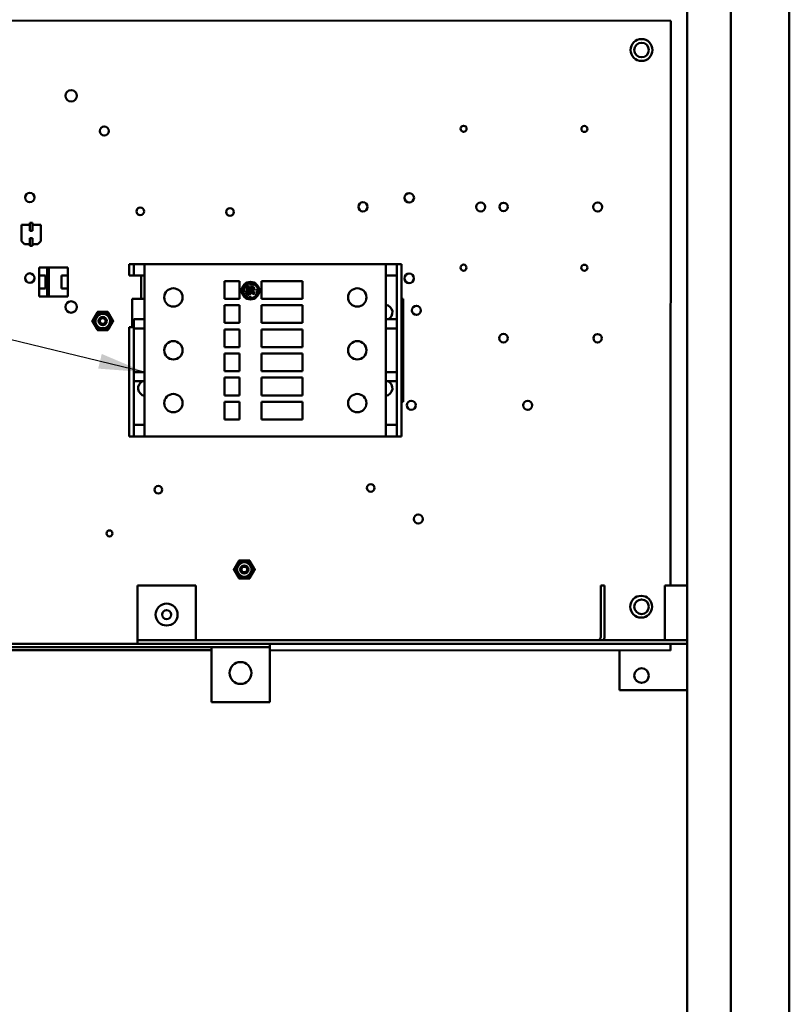
# Model space of a CAD drawing. Units: inches. Extents: x 2 to 86, y 1 to 67.
# Drawn here: x 57.1 to 63.7, y 40.4 to 48.9 of the extents above; entities that cross this region are included whole.
import ezdxf

# ---------------------------------------------------------------- set-up
doc = ezdxf.new("R2010")
doc.units = ezdxf.units.IN
doc.header["$LTSCALE"] = 4
doc.header["$MEASUREMENT"] = 0
doc.layers.add('Symbol (ANSI)', color=7, linetype='Continuous', lineweight=25)
doc.layers.add('Visible (ANSI)', color=7, linetype='Continuous', lineweight=50)
doc.styles.add('Note Text (ANSI)', font='tahoma.ttf')
doc.dimstyles.new('Default (ANSI)$7', dxfattribs={"dimscale": 4, "dimtxt": 0.12, "dimasz": 0.098425, "dimexe": 0.125, "dimexo": 0.0625, "dimgap": 0.031496, "dimtad": 0, "dimtih": 1, "dimtoh": 1, "dimrnd": 1e-08, "dimzin": 0, "dimdsep": 46, "dimtxsty": 'Note Text (ANSI)', "dimcen": 0.09, "dimdle": 0.393701, "dimclrd": 256, "dimclre": 256, "dimclrt": 256, "dimadec": 0, "dimazin": 1, "dimtfac": 1, "dimtofl": 0, "dimtmove": 0, "dimatfit": 3, "dimfxl": 1, "dimtolj": 1, "dimtzin": 4, "dimlwd": -1, "dimlwe": -1, "dimarcsym": 0})

msp = doc.modelspace()

# ---------------------------------------------------------------- linework, layer by layer
at = {"layer": 'Visible (ANSI)'}
for p, q in [((62.8351, 57.0502), (62.8351, 22.2502)), ((63.2101, 57.0502), (63.2101, 22.2502)), ((63.7101, 57.0462), (63.7101, 22.2542)), ((54.6948, 48.8554), (62.6948, 48.85)), ((62.2546, 48.8602), (62.2546, 48.8503)), ((62.6948, 48.85), (62.6915, 44.0128)), ((57.1324, 47.1034), (57.2053, 47.1034)), ((57.1324, 46.9626), (57.1324, 47.1034)), ((57.1324, 47.1034), (57.1324, 46.9626)), ((57.2053, 47.1034), (57.1324, 47.1034)), ((57.2053, 47.0512), (57.2053, 47.1182)), ((57.2053, 47.1182), (57.2268, 47.1182)), ((57.2268, 47.1182), (57.2268, 47.0512)), ((57.2268, 47.1034), (57.2998, 47.1034)), ((57.2998, 47.1034), (57.2268, 47.1034)), ((57.2998, 47.1034), (57.2998, 46.9626)), ((57.2998, 46.9626), (57.2998, 47.1034)), ((57.2268, 47.0512), (57.2053, 47.0512)), ((57.159, 46.9359), (57.1324, 46.9626)), ((57.1324, 46.9626), (57.159, 46.9359)), ((57.2053, 46.9359), (57.159, 46.9359)), ((57.159, 46.9359), (57.2053, 46.9359)), ((57.2053, 46.9882), (57.2268, 46.9882)), ((57.2053, 46.9212), (57.2053, 46.9882)), ((57.2268, 46.9212), (57.2053, 46.9212)), ((57.2268, 46.9882), (57.2268, 46.9212)), ((57.2732, 46.9359), (57.2268, 46.9359)), ((57.2268, 46.9359), (57.2732, 46.9359)), ((57.2998, 46.9626), (57.2732, 46.9359)), ((58.0575, 46.7655), (58.0565, 46.7655)), ((58.0565, 46.7655), (58.0565, 46.6671)), ((58.0634, 46.7655), (58.0575, 46.7655)), ((58.0827, 46.7655), (58.0634, 46.7655)), ((58.0827, 46.7655), (58.0866, 46.7655)), ((58.0897, 46.7655), (58.0866, 46.7655)), ((58.0917, 46.7655), (58.0897, 46.7655)), ((58.0949, 46.7655), (58.0917, 46.7655)), ((58.0949, 46.7655), (58.0978, 46.7655)), ((58.0949, 46.7655), (58.0949, 46.6671)), ((58.1501, 46.7655), (58.0978, 46.7655)), ((58.1501, 46.7655), (58.157, 46.7655)), ((58.1884, 46.7655), (58.157, 46.7655)), ((58.189, 46.7655), (58.1884, 46.7655)), ((58.1884, 46.7655), (58.1884, 46.6671)), ((58.189, 46.7655), (58.193, 46.7655)), ((58.6668, 46.7655), (58.193, 46.7655)), ((58.6707, 46.7655), (58.6668, 46.7655)), ((58.672, 46.7655), (58.6707, 46.7655)), ((58.672, 46.7655), (58.6759, 46.7655)), ((59.7678, 46.7655), (58.6759, 46.7655)), ((59.7678, 46.7655), (59.7717, 46.7655)), ((59.773, 46.7655), (59.7717, 46.7655)), ((59.7769, 46.7655), (59.773, 46.7655)), ((60.2508, 46.7655), (59.7769, 46.7655)), ((60.2508, 46.7655), (60.2547, 46.7655)), ((60.2553, 46.7655), (60.2547, 46.7655)), ((60.2868, 46.7655), (60.2553, 46.7655)), ((60.2553, 46.7655), (60.2553, 46.6671)), ((60.2936, 46.7655), (60.2868, 46.7655)), ((60.3459, 46.7655), (60.2936, 46.7655)), ((60.3488, 46.7655), (60.3459, 46.7655)), ((60.3521, 46.7655), (60.3488, 46.7655)), ((60.3488, 46.7655), (60.3488, 46.6671)), ((60.354, 46.7655), (60.3521, 46.7655)), ((60.3572, 46.7655), (60.354, 46.7655)), ((60.3572, 46.7655), (60.3611, 46.7655)), ((60.3799, 46.7655), (60.3611, 46.7655)), ((60.3858, 46.7655), (60.3799, 46.7655)), ((60.3872, 46.7655), (60.3858, 46.7655)), ((60.3887, 46.7655), (60.3872, 46.7655)), ((60.3872, 46.7655), (60.3872, 45.2891)), ((60.3887, 46.7655), (60.3887, 46.4683)), ((57.2851, 46.6677), (57.3391, 46.6677)), ((57.2851, 46.5577), (57.2851, 46.6677)), ((57.2851, 46.6677), (57.2851, 46.5577)), ((57.2856, 46.7357), (57.3529, 46.7357)), ((57.2856, 46.6677), (57.2856, 46.7357)), ((57.3529, 46.7357), (57.2856, 46.7357)), ((57.2856, 46.7357), (57.2856, 46.6677)), ((57.3391, 46.6677), (57.3391, 46.5577)), ((57.3391, 46.5577), (57.3391, 46.6677)), ((57.3529, 46.7357), (57.3529, 46.4896)), ((57.3529, 46.7357), (57.3667, 46.7357)), ((57.3529, 46.4896), (57.3529, 46.7357)), ((57.3667, 46.7357), (57.5306, 46.7357)), ((57.3667, 46.7357), (57.3667, 46.4896)), ((57.5306, 46.7357), (57.3667, 46.7357)), ((57.3667, 46.4896), (57.3667, 46.7357)), ((57.4771, 46.6677), (57.5311, 46.6677)), ((57.4771, 46.5577), (57.4771, 46.6677)), ((57.5311, 46.6677), (57.4771, 46.6677)), ((57.4771, 46.6677), (57.4771, 46.5577)), ((57.5306, 46.7357), (57.5306, 46.6677)), ((57.5306, 46.6677), (57.5306, 46.7357)), ((57.5311, 46.6677), (57.5311, 46.5577)), ((57.5311, 46.5577), (57.5311, 46.6677)), ((58.0575, 46.6671), (58.0565, 46.6671)), ((58.0575, 46.6671), (58.0634, 46.6671)), ((58.0827, 46.6671), (58.0634, 46.6671)), ((58.0827, 46.6671), (58.0866, 46.6671)), ((58.0897, 46.6671), (58.0866, 46.6671)), ((58.0897, 46.6671), (58.0917, 46.6671)), ((58.0949, 46.6671), (58.0917, 46.6671)), ((58.0949, 46.6671), (58.0978, 46.6671)), ((58.1501, 46.6671), (58.0978, 46.6671)), ((58.1501, 46.6671), (58.157, 46.6671)), ((58.157, 46.6671), (58.1884, 46.6671)), ((58.1589, 46.6671), (58.1589, 46.4683)), ((58.1884, 46.2931), (58.1884, 46.6671)), ((60.2553, 46.6671), (60.2553, 46.2931)), ((60.2868, 46.6671), (60.2553, 46.6671)), ((60.2868, 46.6671), (60.2936, 46.6671)), ((60.3459, 46.6671), (60.2936, 46.6671)), ((60.3459, 46.6671), (60.3488, 46.6671)), ((60.3488, 46.6671), (60.3488, 46.2931)), ((59.0014, 46.6198), (58.8734, 46.6198)), ((58.8734, 46.6198), (58.8734, 46.4683)), ((59.0014, 46.4683), (59.0014, 46.6198)), ((59.0371, 46.5576), (59.0525, 46.589)), ((59.0584, 46.5815), (59.0531, 46.5754)), ((59.0531, 46.5754), (59.0553, 46.5606)), ((59.0748, 46.5789), (59.0584, 46.5815)), ((59.0593, 46.5709), (59.0616, 46.5753)), ((59.0619, 46.5651), (59.0593, 46.5709)), ((59.0616, 46.5753), (59.0702, 46.5739)), ((59.0702, 46.5739), (59.0837, 46.5579)), ((59.0927, 46.5531), (59.0748, 46.5789)), ((59.0979, 46.6024), (59.0847, 46.5977)), ((59.0847, 46.5977), (59.0867, 46.5903)), ((59.0867, 46.5903), (59.0926, 46.5903)), ((59.0926, 46.5903), (59.1056, 46.5958)), ((59.111, 46.6024), (59.0979, 46.6024)), ((59.1084, 46.5797), (59.1015, 46.5732)), ((59.1015, 46.5732), (59.1015, 46.5699)), ((59.1056, 46.5958), (59.1243, 46.593)), ((59.106, 46.5703), (59.1086, 46.5737)), ((59.1151, 46.5684), (59.106, 46.5703)), ((59.12, 46.5779), (59.1084, 46.5797)), ((59.1086, 46.5737), (59.1192, 46.5732)), ((59.1192, 46.5732), (59.12, 46.5779)), ((59.1243, 46.593), (59.1526, 46.5707)), ((59.5408, 46.6198), (59.1904, 46.6198)), ((59.1904, 46.6198), (59.1904, 46.4683)), ((59.5408, 46.4683), (59.5408, 46.6198)), ((57.3391, 46.5577), (57.2851, 46.5577)), ((57.2851, 46.5577), (57.3391, 46.5577)), ((57.2856, 46.4897), (57.2856, 46.5577)), ((57.2856, 46.5577), (57.2856, 46.4897)), ((57.3529, 46.4897), (57.2856, 46.4897)), ((57.2856, 46.4897), (57.3529, 46.4897)), ((57.3667, 46.4896), (57.3529, 46.4896)), ((57.5306, 46.4897), (57.3667, 46.4897)), ((57.3667, 46.4897), (57.5306, 46.4897)), ((57.5311, 46.5577), (57.4771, 46.5577)), ((57.5306, 46.5577), (57.5306, 46.4897)), ((57.5306, 46.4897), (57.5306, 46.5577)), ((59.0321, 46.5591), (59.0304, 46.5431)), ((59.0304, 46.5431), (59.0345, 46.5297)), ((59.0345, 46.5297), (59.0407, 46.5288)), ((59.0371, 46.5445), (59.0371, 46.5576)), ((59.0432, 46.5339), (59.0371, 46.5445)), ((59.0407, 46.5288), (59.0432, 46.5339)), ((59.076, 46.4797), (59.0446, 46.4951)), ((59.0589, 46.5357), (59.0527, 46.5237)), ((59.0527, 46.5237), (59.0567, 46.5078)), ((59.0553, 46.5606), (59.0704, 46.5504)), ((59.0567, 46.5078), (59.0695, 46.5004)), ((59.0723, 46.5418), (59.0589, 46.5357)), ((59.0594, 46.5239), (59.0651, 46.5315)), ((59.061, 46.5124), (59.0594, 46.5239)), ((59.0698, 46.5073), (59.061, 46.5124)), ((59.0677, 46.5596), (59.0619, 46.5651)), ((59.0651, 46.5315), (59.0799, 46.5337)), ((59.068, 46.5233), (59.067, 46.5173)), ((59.067, 46.5173), (59.0701, 46.5159)), ((59.0856, 46.5544), (59.0677, 46.5596)), ((59.0755, 46.5267), (59.068, 46.5233)), ((59.0695, 46.5004), (59.0829, 46.5038)), ((59.078, 46.5085), (59.0698, 46.5073)), ((59.0701, 46.5159), (59.0749, 46.5188)), ((59.0704, 46.5504), (59.0892, 46.5474)), ((59.0857, 46.5396), (59.0723, 46.5418)), ((59.0749, 46.5188), (59.08, 46.5188)), ((59.0849, 46.5234), (59.0755, 46.5267)), ((59.0817, 46.5134), (59.078, 46.5085)), ((59.0799, 46.5337), (59.0913, 46.5284)), ((59.08, 46.5188), (59.0817, 46.5134)), ((59.0829, 46.5038), (59.0876, 46.5128)), ((59.0837, 46.5579), (59.0856, 46.5544)), ((59.0876, 46.5128), (59.0849, 46.5234)), ((59.0986, 46.5272), (59.0857, 46.5396)), ((59.0892, 46.5474), (59.1007, 46.5289)), ((59.0913, 46.5284), (59.0954, 46.521)), ((59.096, 46.5531), (59.0927, 46.5531)), ((59.1015, 46.5699), (59.0933, 46.5636)), ((59.0933, 46.5636), (59.096, 46.5531)), ((59.0953, 46.5472), (59.1013, 46.5472)), ((59.1063, 46.5313), (59.0953, 46.5472)), ((59.0954, 46.521), (59.0954, 46.5107)), ((59.0954, 46.5107), (59.1, 46.51)), ((59.0982, 46.5608), (59.1014, 46.5633)), ((59.0995, 46.5557), (59.0982, 46.5608)), ((59.1007, 46.5289), (59.0986, 46.5272)), ((59.1041, 46.5509), (59.0995, 46.5557)), ((59.1, 46.51), (59.1011, 46.5204)), ((59.1011, 46.5204), (59.1043, 46.5235)), ((59.1013, 46.5472), (59.1113, 46.5404)), ((59.1014, 46.5633), (59.1089, 46.5526)), ((59.1107, 46.5486), (59.1041, 46.5509)), ((59.1043, 46.5235), (59.1173, 46.5111)), ((59.1178, 46.5304), (59.1063, 46.5313)), ((59.107, 46.5637), (59.1184, 46.5614)), ((59.1149, 46.5549), (59.107, 46.5637)), ((59.1089, 46.5526), (59.1208, 46.5464)), ((59.1095, 46.525), (59.1222, 46.5214)), ((59.1209, 46.5159), (59.1095, 46.525)), ((59.1139, 46.5438), (59.1107, 46.5486)), ((59.1113, 46.5404), (59.1139, 46.5438)), ((59.1231, 46.5511), (59.1149, 46.5549)), ((59.127, 46.5622), (59.1151, 46.5684)), ((59.1173, 46.5111), (59.1264, 46.5092)), ((59.1291, 46.5228), (59.1178, 46.5304)), ((59.1184, 46.5614), (59.1245, 46.5542)), ((59.1208, 46.5464), (59.1283, 46.5464)), ((59.1242, 46.5159), (59.1209, 46.5159)), ((59.1222, 46.5214), (59.1251, 46.5179)), ((59.1245, 46.5542), (59.1231, 46.5511)), ((59.1251, 46.5179), (59.1242, 46.5159)), ((59.1264, 46.5092), (59.1307, 46.515)), ((59.1307, 46.553), (59.127, 46.5622)), ((59.1283, 46.5464), (59.1307, 46.553)), ((59.1307, 46.515), (59.1291, 46.5228)), ((59.1431, 46.4985), (59.1301, 46.482)), ((59.15, 46.5103), (59.1431, 46.4985)), ((59.1517, 46.5475), (59.1465, 46.5435)), ((59.1465, 46.5435), (59.1524, 46.5267)), ((59.1524, 46.5267), (59.15, 46.5103)), ((59.1569, 46.5445), (59.1517, 46.5475)), ((59.1597, 46.5335), (59.1569, 46.5445)), ((59.1569, 46.5147), (59.1597, 46.5335)), ((58.0801, 46.4683), (58.0801, 46.2242)), ((58.1884, 46.4683), (58.0801, 46.4683)), ((58.8734, 46.4683), (59.0014, 46.4683)), ((59.0014, 46.4131), (58.8734, 46.4131)), ((58.8734, 46.4131), (58.8734, 46.2616)), ((59.0014, 46.2616), (59.0014, 46.4131)), ((59.0716, 46.4761), (59.0731, 46.4759)), ((59.0731, 46.4759), (59.0945, 46.4736)), ((59.0949, 46.4855), (59.076, 46.4797)), ((59.0945, 46.4736), (59.1042, 46.4812)), ((59.1009, 46.4855), (59.0949, 46.4855)), ((59.1042, 46.4812), (59.1009, 46.4855)), ((59.1904, 46.4683), (59.5408, 46.4683)), ((59.5408, 46.4131), (59.1904, 46.4131)), ((59.1904, 46.4131), (59.1904, 46.2616)), ((59.5408, 46.2616), (59.5408, 46.4131)), ((60.3872, 46.4269), (60.3948, 46.4269)), ((60.403, 46.4683), (60.3887, 46.4683)), ((60.3948, 46.2773), (60.3948, 46.4269)), ((60.403, 46.4683), (60.403, 45.5864)), ((58.0949, 46.2931), (58.0949, 46.2143)), ((58.0949, 46.2931), (58.0978, 46.2931)), ((58.1501, 46.2931), (58.0978, 46.2931)), ((58.1501, 46.2931), (58.157, 46.2931)), ((58.157, 46.2931), (58.1884, 46.2931)), ((58.1884, 46.2931), (58.1884, 46.2143)), ((58.8734, 46.2616), (59.0014, 46.2616)), ((59.1904, 46.2616), (59.5408, 46.2616)), ((60.2553, 46.2931), (60.2553, 46.2143)), ((60.2868, 46.2931), (60.2553, 46.2931)), ((60.2868, 46.2931), (60.2936, 46.2931)), ((60.3459, 46.2931), (60.2936, 46.2931)), ((60.3459, 46.2931), (60.3488, 46.2931)), ((60.3488, 46.2931), (60.3488, 46.2143)), ((60.3872, 46.2773), (60.3948, 46.2773)), ((58.0575, 46.2242), (58.0565, 46.2242)), ((58.0565, 46.2242), (58.0565, 45.2891)), ((58.0575, 46.2242), (58.0634, 46.2242)), ((58.0827, 46.2242), (58.0634, 46.2242)), ((58.0827, 46.2242), (58.0866, 46.2242)), ((58.0897, 46.2242), (58.0866, 46.2242)), ((58.0897, 46.2242), (58.0917, 46.2242)), ((58.0949, 46.2242), (58.0917, 46.2242)), ((58.0949, 46.2143), (58.0949, 45.8403)), ((58.0949, 46.2143), (58.0978, 46.2143)), ((58.1501, 46.2143), (58.0978, 46.2143)), ((58.1501, 46.2143), (58.157, 46.2143)), ((58.157, 46.2143), (58.1884, 46.2143)), ((58.1884, 45.8403), (58.1884, 46.2143)), ((59.0014, 46.2065), (58.8734, 46.2065)), ((58.8734, 46.2065), (58.8734, 46.0549)), ((59.0014, 46.0549), (59.0014, 46.2065)), ((59.5408, 46.2065), (59.1904, 46.2065)), ((59.1904, 46.2065), (59.1904, 46.0549)), ((59.5408, 46.0549), (59.5408, 46.2065)), ((60.2553, 46.2143), (60.2553, 45.8403)), ((60.2868, 46.2143), (60.2553, 46.2143)), ((60.2868, 46.2143), (60.2936, 46.2143)), ((60.3459, 46.2143), (60.2936, 46.2143)), ((60.3459, 46.2143), (60.3488, 46.2143)), ((60.3488, 46.2143), (60.3488, 45.8403)), ((58.8734, 46.0549), (59.0014, 46.0549)), ((58.8734, 45.9998), (58.8734, 45.8482)), ((59.0014, 45.9998), (58.8734, 45.9998)), ((59.0014, 45.8482), (59.0014, 45.9998)), ((59.1904, 46.0549), (59.5408, 46.0549)), ((59.1904, 45.9998), (59.1904, 45.8482)), ((59.5408, 45.9998), (59.1904, 45.9998)), ((59.5408, 45.8482), (59.5408, 45.9998)), ((58.0949, 45.8403), (58.0949, 45.7616)), ((58.0949, 45.8403), (58.0978, 45.8403)), ((58.1501, 45.8403), (58.0978, 45.8403)), ((58.1501, 45.8403), (58.157, 45.8403)), ((58.157, 45.8403), (58.1884, 45.8403)), ((58.1884, 45.8403), (58.1884, 45.7616)), ((58.8734, 45.8482), (59.0014, 45.8482)), ((59.1904, 45.8482), (59.5408, 45.8482)), ((60.2553, 45.8403), (60.2553, 45.7616)), ((60.2868, 45.8403), (60.2553, 45.8403)), ((60.2868, 45.8403), (60.2936, 45.8403)), ((60.3459, 45.8403), (60.2936, 45.8403)), ((60.3459, 45.8403), (60.3488, 45.8403)), ((60.3488, 45.8403), (60.3488, 45.7616)), ((58.0949, 45.3876), (58.0949, 45.7616)), ((58.0949, 45.7616), (58.0978, 45.7616)), ((58.1501, 45.7616), (58.0978, 45.7616)), ((58.1501, 45.7616), (58.157, 45.7616)), ((58.157, 45.7616), (58.1884, 45.7616)), ((58.1884, 45.3876), (58.1884, 45.7616)), ((58.8734, 45.7931), (58.8734, 45.6415)), ((59.0014, 45.7931), (58.8734, 45.7931)), ((59.0014, 45.6415), (59.0014, 45.7931)), ((59.1904, 45.7931), (59.1904, 45.6415)), ((59.5408, 45.7931), (59.1904, 45.7931)), ((59.5408, 45.6415), (59.5408, 45.7931)), ((60.2553, 45.7616), (60.2553, 45.3876)), ((60.2868, 45.7616), (60.2553, 45.7616)), ((60.2868, 45.7616), (60.2936, 45.7616)), ((60.3459, 45.7616), (60.2936, 45.7616)), ((60.3459, 45.7616), (60.3488, 45.7616)), ((60.3488, 45.7616), (60.3488, 45.3876)), ((60.3872, 45.7773), (60.3948, 45.7773)), ((60.3948, 45.6277), (60.3948, 45.7773)), ((58.8734, 45.6415), (59.0014, 45.6415)), ((58.8734, 45.5864), (58.8734, 45.4348)), ((59.0014, 45.5864), (58.8734, 45.5864)), ((59.0014, 45.4348), (59.0014, 45.5864)), ((59.1904, 45.6415), (59.5408, 45.6415)), ((59.1904, 45.5864), (59.1904, 45.4348)), ((59.5408, 45.5864), (59.1904, 45.5864)), ((59.5408, 45.4348), (59.5408, 45.5864)), ((60.3872, 45.6277), (60.3948, 45.6277)), ((60.403, 45.5864), (60.3887, 45.5864)), ((60.3887, 45.2891), (60.3887, 45.5864)), ((58.8734, 45.4348), (59.0014, 45.4348)), ((59.1904, 45.4348), (59.5408, 45.4348)), ((58.0949, 45.3876), (58.0949, 45.2891)), ((58.0949, 45.3876), (58.0978, 45.3876)), ((58.1501, 45.3876), (58.0978, 45.3876)), ((58.1501, 45.3876), (58.157, 45.3876)), ((58.157, 45.3876), (58.1884, 45.3876)), ((58.1884, 45.3876), (58.1884, 45.2891)), ((60.2553, 45.3876), (60.2553, 45.2891)), ((60.2868, 45.3876), (60.2553, 45.3876)), ((60.2868, 45.3876), (60.2936, 45.3876)), ((60.3459, 45.3876), (60.2936, 45.3876)), ((60.3459, 45.3876), (60.3488, 45.3876)), ((60.3488, 45.3876), (60.3488, 45.2891)), ((58.0575, 45.2891), (58.0565, 45.2891)), ((58.0634, 45.2891), (58.0575, 45.2891)), ((58.0827, 45.2891), (58.0634, 45.2891)), ((58.0827, 45.2891), (58.0866, 45.2891)), ((58.0897, 45.2891), (58.0866, 45.2891)), ((58.0917, 45.2891), (58.0897, 45.2891)), ((58.0949, 45.2891), (58.0917, 45.2891)), ((58.0949, 45.2891), (58.0978, 45.2891)), ((58.1501, 45.2891), (58.0978, 45.2891)), ((58.1501, 45.2891), (58.157, 45.2891)), ((58.1884, 45.2891), (58.157, 45.2891)), ((58.189, 45.2891), (58.1884, 45.2891)), ((58.189, 45.2891), (58.193, 45.2891)), ((58.6668, 45.2891), (58.193, 45.2891)), ((58.6707, 45.2891), (58.6668, 45.2891)), ((58.672, 45.2891), (58.6707, 45.2891)), ((58.672, 45.2891), (58.6759, 45.2891)), ((59.7678, 45.2891), (58.6759, 45.2891)), ((59.7678, 45.2891), (59.7717, 45.2891)), ((59.773, 45.2891), (59.7717, 45.2891)), ((59.7769, 45.2891), (59.773, 45.2891)), ((60.2508, 45.2891), (59.7769, 45.2891)), ((60.2508, 45.2891), (60.2547, 45.2891)), ((60.2553, 45.2891), (60.2547, 45.2891)), ((60.2868, 45.2891), (60.2553, 45.2891)), ((60.2936, 45.2891), (60.2868, 45.2891)), ((60.3459, 45.2891), (60.2936, 45.2891)), ((60.3488, 45.2891), (60.3459, 45.2891)), ((60.3521, 45.2891), (60.3488, 45.2891)), ((60.354, 45.2891), (60.3521, 45.2891)), ((60.3572, 45.2891), (60.354, 45.2891)), ((60.3572, 45.2891), (60.3611, 45.2891)), ((60.3799, 45.2891), (60.3611, 45.2891)), ((60.3858, 45.2891), (60.3799, 45.2891)), ((60.3872, 45.2891), (60.3858, 45.2891)), ((60.3887, 45.2891), (60.3872, 45.2891)), ((58.1264, 44.0128), (58.1264, 43.5726)), ((58.6264, 44.0128), (58.1264, 44.0128)), ((58.6264, 44.0128), (58.6264, 43.5726)), ((62.0965, 44.0128), (62.0965, 43.5726)), ((62.0965, 44.0128), (62.1264, 44.0128)), ((62.1264, 43.5726), (62.1264, 44.0128)), ((62.644, 44.0128), (62.644, 43.5726)), ((62.8351, 44.0128), (62.644, 44.0128)), ((58.1264, 43.5726), (58.1264, 43.5427)), ((62.8351, 43.5427), (58.1264, 43.5427)), ((58.1264, 43.5128), (58.1264, 43.5427)), ((58.6264, 43.5726), (58.6264, 43.5427)), ((62.644, 43.5726), (62.644, 43.5427)), ((59.2596, 43.5128), (54.5826, 43.5128)), ((54.5826, 43.4829), (59.2596, 43.4829)), ((58.7596, 43.4577), (55.2903, 43.46)), ((58.1264, 43.5128), (62.8351, 43.5128)), ((58.7596, 43.453), (58.7596, 43.4829)), ((58.7596, 43.0128), (58.7596, 43.453)), ((59.2596, 43.5128), (59.2596, 43.4829)), ((59.2596, 43.453), (59.2596, 43.4829)), ((62.6912, 43.455), (59.2596, 43.4573)), ((59.2596, 43.0128), (59.2596, 43.453)), ((62.2546, 43.4553), (62.2546, 43.1152)), ((62.6912, 43.5128), (62.6912, 43.455)), ((62.8351, 43.1152), (62.2546, 43.1152)), ((58.7596, 43.0128), (59.2596, 43.0128))]:
    msp.add_line(p, q, dxfattribs=at)
for centre, radius in [((62.4446, 48.6002), 0.0937), ((62.4446, 48.6002), 0.0625), ((57.5593, 48.2085), 0.049), ((57.8424, 47.9064), 0.039), ((60.9204, 47.9253), 0.026), ((61.9554, 47.9246), 0.026), ((57.2048, 47.3362), 0.0407), ((60.4548, 47.334), 0.0407), ((58.1509, 47.2181), 0.0325), ((60.0583, 47.2568), 0.039), ((61.0666, 47.2561), 0.039), ((61.2627, 47.256), 0.0362), ((62.0687, 47.2554), 0.039), ((58.9193, 47.2125), 0.0325), ((60.9196, 46.7353), 0.026), ((61.9546, 46.7346), 0.026), ((57.2044, 46.6462), 0.0407), ((60.4544, 46.644), 0.0407), ((59.0949, 46.5381), 0.0748), ((58.4345, 46.4801), 0.0787), ((60.0093, 46.4801), 0.0787), ((57.5581, 46.3985), 0.049), ((60.5164, 46.3696), 0.039), ((57.8291, 46.2782), 0.0355), ((61.2619, 46.131), 0.0362), ((62.0679, 46.1304), 0.0362), ((58.4345, 46.0273), 0.0787), ((60.0093, 46.0273), 0.0787), ((58.4345, 45.5746), 0.0787), ((60.0093, 45.5746), 0.0787), ((60.4724, 45.5568), 0.039), ((61.4695, 45.5561), 0.039), ((58.3056, 44.833), 0.0325), ((60.1245, 44.8478), 0.0325), ((60.5319, 44.5815), 0.039), ((57.8872, 44.4582), 0.026), ((59.0421, 44.1492), 0.0355), ((62.4414, 43.8302), 0.0937), ((62.4446, 43.8302), 0.0625), ((58.3764, 43.7628), 0.0938), ((58.3764, 43.7628), 0.039), ((59.0096, 43.2628), 0.0938), ((62.4446, 43.2402), 0.0625)]:
    msp.add_circle(centre, radius, dxfattribs=at)
for centre, radius, start, end in [((59.0949, 46.5381), 0.0662, 75.98198, 129.89437), ((59.0949, 46.5381), 0.0662, 339.25226, 29.48153), ((59.0949, 46.5381), 0.0662, 161.5783, 220.55068), ((59.0949, 46.5381), 0.0662, 249.34992, 302.04871), ((60.2455, 46.3521), 0.0653, 295.31694, 81.32449), ((57.8291, 46.2782), 0.0781, 150, 210), ((57.8291, 46.2782), 0.0781, 90, 150), ((57.8291, 46.2782), 0.0625, 90, 150), ((57.8291, 46.2782), 0.0781, 30, 90), ((57.8291, 46.2782), 0.0625, 30, 90), ((57.8291, 46.2782), 0.0781, 330, 30), ((57.8291, 46.2782), 0.0781, 210, 270), ((57.8291, 46.2782), 0.0625, 150, 210), ((57.8291, 46.2782), 0.0625, 210, 270), ((57.8291, 46.2782), 0.0244, 223.33298, 268.33298), ((57.8291, 46.2782), 0.0625, 270, 330), ((57.8291, 46.2782), 0.0781, 270, 330), ((57.8291, 46.2782), 0.0345, 276.97377, 321.97377), ((57.8291, 46.2782), 0.0625, 330, 30), ((58.1982, 45.7025), 0.0653, 115.31694, 261.32449), ((60.2455, 45.7025), 0.0653, 278.67551, 64.68306), ((59.0421, 44.1492), 0.0781, 90, 150), ((59.0421, 44.1492), 0.0625, 90, 150), ((59.0421, 44.1492), 0.0781, 30, 90), ((59.0421, 44.1492), 0.0625, 30, 90), ((59.0421, 44.1492), 0.0781, 150, 210), ((59.0421, 44.1492), 0.0625, 150, 210), ((59.0421, 44.1492), 0.0244, 283.33298, 328.33298), ((59.0421, 44.1492), 0.0345, 336.97377, 21.97377), ((59.0421, 44.1492), 0.0625, 330, 30), ((59.0421, 44.1492), 0.0781, 330, 30), ((59.0421, 44.1492), 0.0781, 210, 270), ((59.0421, 44.1492), 0.0625, 210, 270), ((59.0421, 44.1492), 0.0625, 270, 330), ((59.0421, 44.1492), 0.0781, 270, 330), ((62.0666, 43.5726), 0.0299, 270, 0), ((62.0666, 43.5726), 0.0598, 330, 0)]:
    msp.add_arc(centre, radius, start, end, dxfattribs=at)
for points, weights in [([(57.7614, 46.3172), (57.751, 46.2991), (57.7389, 46.2782)], [1.91103144839, 1.91103144839, 1.77382556355]), ([(57.784, 46.3563), (57.7719, 46.3354), (57.7614, 46.3172)], [1.77382556355, 1.91103144839, 1.91103144839]), ([(57.8291, 46.3563), (57.8082, 46.3563), (57.784, 46.3563)], [1.91103144839, 1.91103144839, 1.77382556355]), ([(57.793, 46.3407), (57.8123, 46.3407), (57.8291, 46.3407)], [6.00446903334, 6.46891632941, 6.46891632941]), ([(57.8742, 46.3563), (57.85, 46.3563), (57.8291, 46.3563)], [1.77382556355, 1.91103144839, 1.91103144839]), ([(57.8652, 46.3407), (57.8748, 46.3239), (57.8832, 46.3094)], [6.00446903334, 6.46891632941, 6.46891632941]), ([(57.8967, 46.3172), (57.8863, 46.3354), (57.8742, 46.3563)], [1.91103144839, 1.91103144839, 1.77382556355]), ([(57.9193, 46.2782), (57.9072, 46.2991), (57.8967, 46.3172)], [1.77382556355, 1.91103144839, 1.91103144839]), ([(57.7389, 46.2782), (57.751, 46.2572), (57.7614, 46.2391)], [1.77382556355, 1.91103144839, 1.91103144839]), ([(57.7569, 46.2782), (57.7666, 46.2949), (57.775, 46.3094)], [6.00446903334, 6.46891632941, 6.46891632941]), ([(57.7614, 46.2391), (57.7719, 46.221), (57.784, 46.2)], [1.91103144839, 1.91103144839, 1.77382556355]), ([(57.793, 46.2157), (57.7833, 46.2324), (57.775, 46.2469)], [6.00446903334, 6.46891632941, 6.46891632941]), ([(57.8742, 46.2), (57.8863, 46.221), (57.8967, 46.2391)], [1.77382556355, 1.91103144839, 1.91103144839]), ([(57.9013, 46.2782), (57.8916, 46.2614), (57.8832, 46.2469)], [6.00446903334, 6.46891632941, 6.46891632941]), ([(57.8967, 46.2391), (57.9072, 46.2572), (57.9193, 46.2782)], [1.91103144839, 1.91103144839, 1.77382556355]), ([(57.784, 46.2), (57.8082, 46.2), (57.8291, 46.2)], [1.77382556355, 1.91103144839, 1.91103144839]), ([(57.8652, 46.2157), (57.8458, 46.2157), (57.8291, 46.2157)], [6.00446903334, 6.46891632941, 6.46891632941]), ([(57.8291, 46.2), (57.85, 46.2), (57.8742, 46.2)], [1.91103144839, 1.91103144839, 1.77382556355]), ([(58.997, 44.2273), (58.9849, 44.2064), (58.9744, 44.1882)], [1.77382556355, 1.91103144839, 1.91103144839]), ([(59.0421, 44.2273), (59.0212, 44.2273), (58.997, 44.2273)], [1.91103144839, 1.91103144839, 1.77382556355]), ([(59.006, 44.2117), (59.0253, 44.2117), (59.0421, 44.2117)], [6.00446903334, 6.46891632941, 6.46891632941]), ([(59.0872, 44.2273), (59.063, 44.2273), (59.0421, 44.2273)], [1.77382556355, 1.91103144839, 1.91103144839]), ([(59.0782, 44.2117), (59.0878, 44.1949), (59.0962, 44.1804)], [6.00446903334, 6.46891632941, 6.46891632941]), ([(59.1097, 44.1882), (59.0993, 44.2064), (59.0872, 44.2273)], [1.91103144839, 1.91103144839, 1.77382556355]), ([(58.9744, 44.1882), (58.964, 44.1701), (58.9519, 44.1492)], [1.91103144839, 1.91103144839, 1.77382556355]), ([(58.9519, 44.1492), (58.964, 44.1282), (58.9744, 44.1101)], [1.77382556355, 1.91103144839, 1.91103144839]), ([(58.9699, 44.1492), (58.9796, 44.1659), (58.988, 44.1804)], [6.00446903334, 6.46891632941, 6.46891632941]), ([(59.1143, 44.1492), (59.1046, 44.1324), (59.0962, 44.1179)], [6.00446903334, 6.46891632941, 6.46891632941]), ([(59.1323, 44.1492), (59.1202, 44.1701), (59.1097, 44.1882)], [1.77382556355, 1.91103144839, 1.91103144839]), ([(59.1097, 44.1101), (59.1202, 44.1282), (59.1323, 44.1492)], [1.91103144839, 1.91103144839, 1.77382556355]), ([(58.9744, 44.1101), (58.9849, 44.092), (58.997, 44.071)], [1.91103144839, 1.91103144839, 1.77382556355]), ([(59.006, 44.0867), (58.9963, 44.1034), (58.988, 44.1179)], [6.00446903334, 6.46891632941, 6.46891632941]), ([(58.997, 44.071), (59.0212, 44.071), (59.0421, 44.071)], [1.77382556355, 1.91103144839, 1.91103144839]), ([(59.0782, 44.0867), (59.0588, 44.0867), (59.0421, 44.0867)], [6.00446903334, 6.46891632941, 6.46891632941]), ([(59.0421, 44.071), (59.063, 44.071), (59.0872, 44.071)], [1.91103144839, 1.91103144839, 1.77382556355]), ([(59.0872, 44.071), (59.0993, 44.092), (59.1097, 44.1101)], [1.77382556355, 1.91103144839, 1.91103144839])]:
    msp.add_rational_spline(points, weights, degree=2, dxfattribs=at)
for points, weights, knots in [([(57.775, 46.3094), (57.7792, 46.3168), (57.7881, 46.3321), (57.793, 46.3407)], [6.46891632941, 6.46891632941, 6.23231012014, 6.00446903334], [-4.276132, -4.276132, -4.276132, -3.641301, -3.029987, -3.029987, -3.029987]), ([(57.8291, 46.3407), (57.8376, 46.3407), (57.8553, 46.3407), (57.8652, 46.3407)], [6.46891632941, 6.46891632941, 6.23231012014, 6.00446903334], [-4.276132, -4.276132, -4.276132, -3.641301, -3.029987, -3.029987, -3.029987]), ([(57.775, 46.2469), (57.7707, 46.2543), (57.7618, 46.2696), (57.7569, 46.2782)], [6.46891632941, 6.46891632941, 6.23231012014, 6.00446903334], [-4.276132, -4.276132, -4.276132, -3.641301, -3.029987, -3.029987, -3.029987]), ([(57.8114, 46.2615), (57.8094, 46.2635), (57.808, 46.266), (57.803, 46.2747), (57.8056, 46.2845), (57.8082, 46.2942), (57.8169, 46.2993), (57.8256, 46.3043), (57.8354, 46.3017), (57.8451, 46.2991), (57.8502, 46.2903), (57.8552, 46.2816), (57.8526, 46.2719), (57.85, 46.2621), (57.8413, 46.2571), (57.8353, 46.2536), (57.8284, 46.2538)], [0.968122131792, 0.977279332006, 1, 0.923879532511, 1, 0.923879532511, 1, 0.923879532511, 1, 0.923879532511, 1, 0.923879532511, 1, 0.923879532511, 1, 0.946600200505, 0.968122131793], [0.1515862, 0.1515862, 0.1515862, 0.15625, 0.15625, 0.171875, 0.171875, 0.1875, 0.1875, 0.203125, 0.203125, 0.21875, 0.21875, 0.234375, 0.234375, 0.25, 0.25, 0.2609612, 0.2609612, 0.2609612]), ([(57.8832, 46.2469), (57.879, 46.2395), (57.8701, 46.2242), (57.8652, 46.2157)], [6.46891632941, 6.46891632941, 6.23231012014, 6.00446903334], [-4.276132, -4.276132, -4.276132, -3.641301, -3.029987, -3.029987, -3.029987]), ([(57.8832, 46.3094), (57.8875, 46.302), (57.8963, 46.2867), (57.9013, 46.2782)], [6.46891632941, 6.46891632941, 6.23231012014, 6.00446903334], [-4.276132, -4.276132, -4.276132, -3.641301, -3.029987, -3.029987, -3.029987]), ([(57.8291, 46.2157), (57.8206, 46.2157), (57.8029, 46.2157), (57.793, 46.2157)], [6.46891632941, 6.46891632941, 6.23231012014, 6.00446903334], [-4.276132, -4.276132, -4.276132, -3.641301, -3.029987, -3.029987, -3.029987]), ([(58.988, 44.1804), (58.9922, 44.1878), (59.0011, 44.2031), (59.006, 44.2117)], [6.46891632941, 6.46891632941, 6.23231012014, 6.00446903334], [-4.276132, -4.276132, -4.276132, -3.641301, -3.029987, -3.029987, -3.029987]), ([(59.0421, 44.2117), (59.0506, 44.2117), (59.0683, 44.2117), (59.0782, 44.2117)], [6.46891632941, 6.46891632941, 6.23231012014, 6.00446903334], [-4.276132, -4.276132, -4.276132, -3.641301, -3.029987, -3.029987, -3.029987]), ([(58.988, 44.1179), (58.9837, 44.1253), (58.9748, 44.1406), (58.9699, 44.1492)], [6.46891632941, 6.46891632941, 6.23231012014, 6.00446903334], [-4.276132, -4.276132, -4.276132, -3.641301, -3.029987, -3.029987, -3.029987]), ([(59.0477, 44.1255), (59.0449, 44.1248), (59.0421, 44.1248), (59.032, 44.1248), (59.0249, 44.132), (59.0177, 44.1391), (59.0177, 44.1492), (59.0177, 44.1593), (59.0249, 44.1664), (59.032, 44.1735), (59.0421, 44.1735), (59.0522, 44.1735), (59.0593, 44.1664), (59.0664, 44.1593), (59.0664, 44.1492), (59.0664, 44.1423), (59.0628, 44.1364)], [0.968122131792, 0.977279332006, 1, 0.923879532511, 1, 0.923879532511, 1, 0.923879532511, 1, 0.923879532511, 1, 0.923879532511, 1, 0.923879532511, 1, 0.946600200505, 0.968122131793], [0.1515862, 0.1515862, 0.1515862, 0.15625, 0.15625, 0.171875, 0.171875, 0.1875, 0.1875, 0.203125, 0.203125, 0.21875, 0.21875, 0.234375, 0.234375, 0.25, 0.25, 0.2609612, 0.2609612, 0.2609612]), ([(59.0962, 44.1804), (59.1005, 44.173), (59.1093, 44.1577), (59.1143, 44.1492)], [6.46891632941, 6.46891632941, 6.23231012014, 6.00446903334], [-4.276132, -4.276132, -4.276132, -3.641301, -3.029987, -3.029987, -3.029987]), ([(59.0421, 44.0867), (59.0336, 44.0867), (59.0159, 44.0867), (59.006, 44.0867)], [6.46891632941, 6.46891632941, 6.23231012014, 6.00446903334], [-4.276132, -4.276132, -4.276132, -3.641301, -3.029987, -3.029987, -3.029987]), ([(59.0962, 44.1179), (59.092, 44.1105), (59.0831, 44.0952), (59.0782, 44.0867)], [6.46891632941, 6.46891632941, 6.23231012014, 6.00446903334], [-4.276132, -4.276132, -4.276132, -3.641301, -3.029987, -3.029987, -3.029987])]:
    msp.add_rational_spline(points, weights, degree=2, knots=knots, dxfattribs=at)
for points, knots in [([(57.8333, 46.2439), (57.8302, 46.2437), (57.8271, 46.2439), (57.8217, 46.2449), (57.8186, 46.2458), (57.8112, 46.2496), (57.8077, 46.2523), (57.8026, 46.2584), (57.8002, 46.2622), (57.7975, 46.2707), (57.797, 46.2747), (57.7975, 46.2824), (57.7985, 46.2866), (57.8023, 46.2942), (57.8047, 46.2973), (57.8103, 46.3023), (57.8137, 46.3045), (57.8214, 46.3072), (57.8251, 46.3077), (57.8324, 46.3074), (57.8362, 46.3066), (57.8432, 46.3032), (57.8461, 46.3011), (57.8498, 46.2972), (57.8509, 46.2957), (57.8528, 46.2926), (57.8537, 46.291), (57.8555, 46.286), (57.8561, 46.2827), (57.856, 46.2775), (57.8558, 46.2758), (57.8547, 46.271), (57.8535, 46.2677), (57.8494, 46.2619), (57.8469, 46.2595), (57.8417, 46.2562), (57.8391, 46.255), (57.8337, 46.2538), (57.831, 46.2536), (57.8284, 46.2538)], [0, 0, 0, 0, 0.0473929, 0.0473929, 0.082927, 0.082927, 0.1218971, 0.1218971, 0.1545318, 0.1545318, 0.1816153, 0.1816153, 0.2057856, 0.2057856, 0.2258328, 0.2258328, 0.2442722, 0.2442722, 0.2597822, 0.2597822, 0.2744311, 0.2744311, 0.2869218, 0.2869218, 0.2933282, 0.2933282, 0.2997748, 0.2997748, 0.3114937, 0.3114937, 0.3175243, 0.3175243, 0.3284599, 0.3284599, 0.338032, 0.338032, 0.3462234, 0.3462234, 0.3538464, 0.3538464, 0.3538464, 0.3538464]), ([(57.8114, 46.2615), (57.8125, 46.2595), (57.8139, 46.2577), (57.8173, 46.2543), (57.8193, 46.2529), (57.8236, 46.2506), (57.8274, 46.249), (57.8364, 46.2482), (57.8404, 46.2487), (57.846, 46.2505), (57.8482, 46.2514), (57.8526, 46.254), (57.8545, 46.2554), (57.8563, 46.2569)], [0, 0, 0, 0, 0.0355815, 0.0355815, 0.074197, 0.074197, 0.1105844, 0.1105844, 0.1385333, 0.1385333, 0.1518835, 0.1518835, 0.1632067, 0.1632067, 0.1632067, 0.1632067]), ([(59.0738, 44.1357), (59.0725, 44.1329), (59.0708, 44.1303), (59.0672, 44.1262), (59.0649, 44.1239), (59.0579, 44.1194), (59.0538, 44.1178), (59.0459, 44.1164), (59.0415, 44.1162), (59.0328, 44.1181), (59.029, 44.1197), (59.0227, 44.124), (59.0195, 44.1268), (59.0148, 44.134), (59.0133, 44.1376), (59.0118, 44.1449), (59.0116, 44.149), (59.0131, 44.157), (59.0145, 44.1605), (59.0184, 44.1666), (59.0211, 44.1695), (59.0274, 44.1739), (59.0307, 44.1754), (59.036, 44.1766), (59.0378, 44.1768), (59.0414, 44.177), (59.0433, 44.1769), (59.0485, 44.176), (59.0517, 44.1748), (59.0561, 44.1721), (59.0575, 44.1711), (59.0611, 44.1678), (59.0633, 44.1651), (59.0664, 44.1586), (59.0672, 44.1553), (59.0675, 44.1491), (59.0671, 44.1463), (59.0656, 44.141), (59.0644, 44.1386), (59.0628, 44.1364)], [0, 0, 0, 0, 0.0473929, 0.0473929, 0.082927, 0.082927, 0.1218971, 0.1218971, 0.1545318, 0.1545318, 0.1816153, 0.1816153, 0.2057856, 0.2057856, 0.2258328, 0.2258328, 0.2442722, 0.2442722, 0.2597822, 0.2597822, 0.2744311, 0.2744311, 0.2869218, 0.2869218, 0.2933282, 0.2933282, 0.2997748, 0.2997748, 0.3114937, 0.3114937, 0.3175243, 0.3175243, 0.3284599, 0.3284599, 0.338032, 0.338032, 0.3462234, 0.3462234, 0.3538464, 0.3538464, 0.3538464, 0.3538464]), ([(59.0477, 44.1255), (59.05, 44.1255), (59.0522, 44.1258), (59.0568, 44.127), (59.0591, 44.128), (59.0632, 44.1306), (59.0665, 44.1331), (59.0717, 44.1405), (59.0733, 44.1442), (59.0745, 44.15), (59.0748, 44.1524), (59.0748, 44.1575), (59.0746, 44.1598), (59.0741, 44.1621)], [0, 0, 0, 0, 0.0355815, 0.0355815, 0.074197, 0.074197, 0.1105844, 0.1105844, 0.1385333, 0.1385333, 0.1518835, 0.1518835, 0.1632067, 0.1632067, 0.1632067, 0.1632067])]:
    msp.add_open_spline(points, degree=3, knots=knots, dxfattribs=at)

# ---------------------------------------------------------------- leaders
at = {"layer": 'Symbol (ANSI)', "annotation_type": 0, "has_hookline": 1, "hookline_direction": 1, "text_width": 0.2063}
msp.add_leader([(58.1884, 45.8403), (52.6176, 47.1939)], dimstyle='Default (ANSI)$7', override={"dimtad": 0}, dxfattribs=at)

doc.saveas('drawing.dxf')
